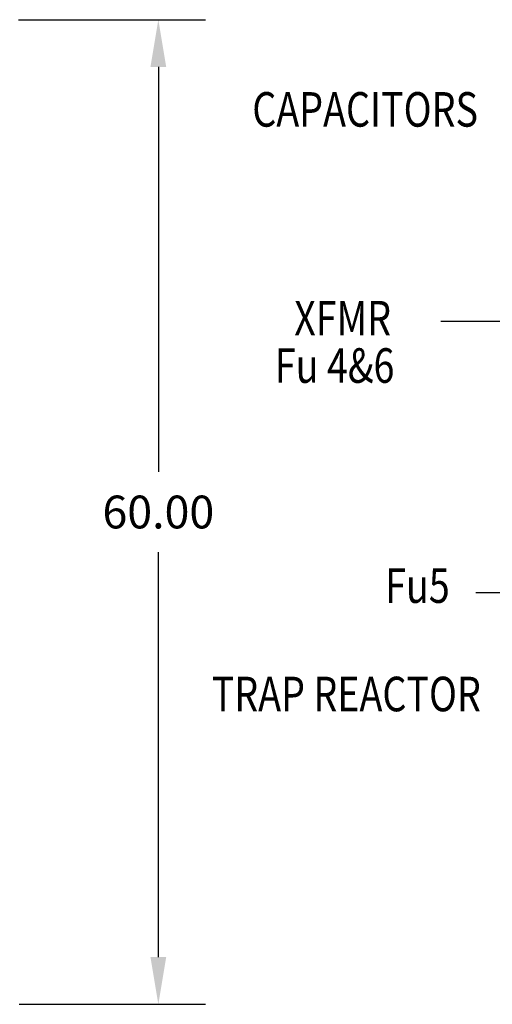
# Model space of a CAD drawing. Units: inches. Extents: x -3 to 220, y -16 to 159.
# Drawn here: x 63 to 91, y 61 to 121 of the extents above; entities that cross this region are included whole.
import ezdxf

# ---------------------------------------------------------------- set-up
doc = ezdxf.new("R2010")
doc.units = ezdxf.units.IN
doc.header["$MEASUREMENT"] = 0
doc.styles.add('MASTER', font='romans.shx', dxfattribs={"width": 0.8})
doc.dimstyles.new('ENGLISH', dxfattribs={"dimscale": 16, "dimtxt": 0.125, "dimasz": 0.18, "dimexe": 0.18, "dimexo": 0.0625, "dimgap": 0.09, "dimtad": 0, "dimtih": 1, "dimtoh": 1, "dimdec": 4, "dimzin": 0, "dimdsep": 46, "dimtxsty": 'Standard', "dimcen": 0.09, "dimadec": 0, "dimazin": 0, "dimtfac": 1, "dimtdec": 4, "dimtofl": 0, "dimtmove": 0, "dimatfit": 3, "dimfxl": 1, "dimtolj": 1, "dimtzin": 0, "dimarcsym": 0})
doc.dimstyles.get("Standard").update_dxf_attribs({"dimtxt": 0.18, "dimasz": 0.18, "dimexe": 0.18, "dimexo": 0.0625, "dimgap": 0.09, "dimtad": 0, "dimtih": 1, "dimtoh": 1, "dimzin": 4, "dimdsep": 46, "dimtxsty": 'Standard', "dimcen": 0.09, "dimadec": 0, "dimazin": 1, "dimtfac": 1, "dimtofl": 0, "dimtmove": 0, "dimatfit": 3, "dimfxl": 1, "dimtolj": 1, "dimtzin": 0, "dimarcsym": 0})

# ---------------------------------------------------------------- blocks, each defined once
blk = doc.blocks.new('*D1')
at = {"color": 0, "lineweight": -2, "transparency": 16777216}
for p, q in [((62.435, 120.702), (73.846, 120.702)), ((70.966, 117.822), (70.966, 93.142)), ((70.966, 63.582), (70.966, 88.262)), ((62.486, 60.702), (73.846, 60.702))]:
    blk.add_line(p, q, dxfattribs=at)
at = {"color": 0, "transparency": 16777216}
for points in [[(70.486, 117.822), (71.446, 117.822), (70.966, 120.702)], [(70.486, 63.582), (71.446, 63.582), (70.966, 60.702)]]:
    blk.add_solid(points, dxfattribs=at)
at = {"layer": 'Defpoints', "color": 0, "transparency": 16777216}
for p in [(61.435, 120.702), (70.966, 120.702), (61.486, 60.702)]:
    blk.add_point(p, dxfattribs=at)
at = {"color": 0, "transparency": 16777216, "insert": (70.966, 90.702), "char_height": 2, "attachment_point": 5}
blk.add_mtext('\\A1;60.00', dxfattribs=at)

msp = doc.modelspace()

# ---------------------------------------------------------------- texts
at = {"color": 7, "style": 'MASTER', "width": 0.8}
for s, height, p in [('CAPACITORS', 2.1051, (76.694, 114.184)), ('XFMR', 2.1051, (79.249, 101.461)), ('Fu 4&6', 2.1051, (78.071, 98.576)), ('Fu5', 2.1051, (84.796, 85.163)), ('TRAP REACTOR', 2.10508, (74.218, 78.559))]:
    msp.add_text(s, height=height, dxfattribs=at).set_placement(p)

# ---------------------------------------------------------------- dimensions: what is measured, and where the dimension line sits
at = {"color": 7}
dim = msp.add_linear_dim(base=(70.966, 120.702), p1=(61.486, 60.702), p2=(61.435, 120.702), angle=90, dimstyle='ENGLISH', override={"dimdec": 2, "dimcen": -0.02, "dimtdec": 2}, dxfattribs=at)
dim.commit()
dim.dimension.update_dxf_attribs({"geometry": '*D1', "text_midpoint": (70.966, 90.702)})

# ---------------------------------------------------------------- leaders
for points, override in [([(103.569, 95.109), (95.453, 102.304), (88.2, 102.304)], {"dimscale": 11.162416, "dimgap": 0.09, "dimtad": 0}), ([(110.613, 89.147), (104.946, 85.77), (90.331, 85.77)], {"dimscale": 11.162416})]:
    msp.add_leader(points, dimstyle='Standard', override=override, dxfattribs=at)

doc.saveas('drawing.dxf')
